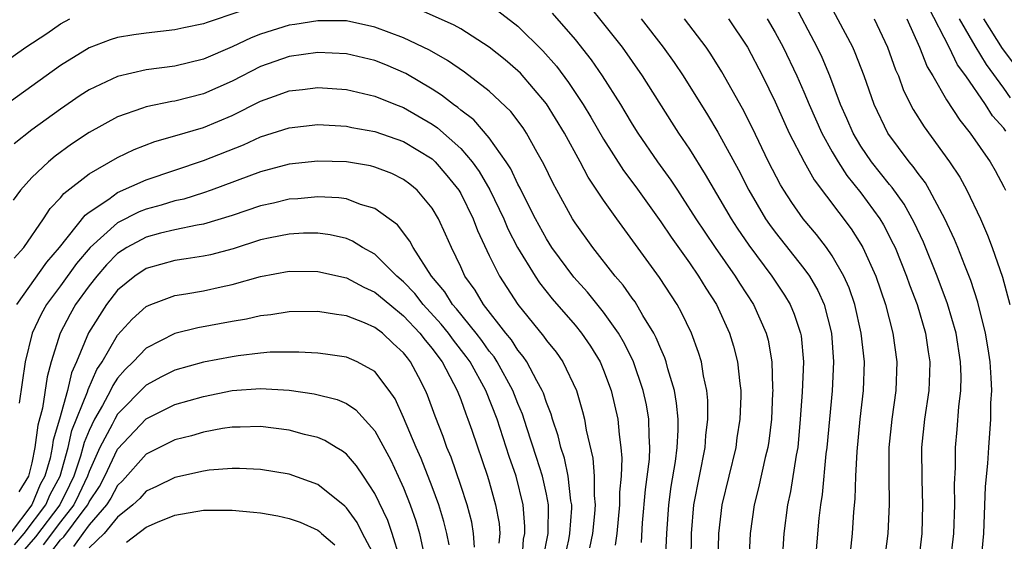
# Model space of a CAD drawing. Units: inches. Extents: x 2607000 to 2610000, y 1491000 to 1494000.
# Drawn here: x 2607240 to 2607309, y 1491774 to 1491811 of the extents above; entities that cross this region are included whole.
import ezdxf

# ---------------------------------------------------------------- set-up
doc = ezdxf.new("R2010")
doc.units = ezdxf.units.IN
doc.header["$MEASUREMENT"] = 0
doc.layers.add('LD26071491_2ft', color=242, linetype='Continuous')

msp = doc.modelspace()

# ---------------------------------------------------------------- linework, layer by layer
at = {"layer": 'LD26071491_2ft'}
for points, elevation in [([(2607305.268, 1491773), (2607305.491, 1491775), (2607305.562, 1491777), (2607305.549, 1491778.451), (2607305.608, 1491779.608), (2607305.622, 1491781), (2607305.744, 1491782.256), (2607305.85, 1491783.85), (2607305.989, 1491785), (2607306.008, 1491785.993), (2607305.973, 1491787), (2607305.662, 1491789), (2607305.065, 1491791.065), (2607304.345, 1491793), (2607303.38, 1491795.38), (2607302.735, 1491796.735), (2607302.023, 1491798.023), (2607301.19, 1491799.19), (2607301, 1491799.405), (2607299.745, 1491801), (2607299, 1491802.092), (2607298.452, 1491803), (2607298.026, 1491804.026), (2607297.58, 1491805), (2607296.835, 1491807), (2607296.296, 1491808.296), (2607295.951, 1491809), (2607294.229, 1491812.229)], 9810), ([(2607307.415, 1491773), (2607307.603, 1491775), (2607307.724, 1491778.276), (2607307.88, 1491779.88), (2607307.947, 1491781), (2607308.097, 1491783), (2607308.101, 1491784.102), (2607308.149, 1491785), (2607308.117, 1491785.883), (2607308.033, 1491787), (2607307.9, 1491787.9), (2607307.724, 1491789), (2607307.18, 1491791.18), (2607306.688, 1491792.688), (2607306.262, 1491793.738), (2607305.775, 1491795), (2607305.552, 1491795.552), (2607304.871, 1491797), (2607304.699, 1491797.301), (2607303.808, 1491799), (2607303.51, 1491799.51), (2607303, 1491800.168), (2607302.665, 1491800.665), (2607302.371, 1491801), (2607300.877, 1491803), (2607299.917, 1491805), (2607299.223, 1491807), (2607298.608, 1491808.608), (2607298.432, 1491809), (2607296.557, 1491812.557)], 9812), ([(2607255.482, 1491811.482), (2607253.254, 1491810.746), (2607253, 1491810.636), (2607251.633, 1491810.367), (2607251, 1491810.215), (2607249, 1491809.997), (2607248.128, 1491809.872), (2607247, 1491809.676), (2607246.487, 1491809.513), (2607245, 1491808.963), (2607243, 1491807.725), (2607239, 1491804.834)], 9794), ([(2607287.115, 1491773), (2607287.14, 1491775), (2607287.317, 1491777), (2607288.101, 1491781), (2607288.148, 1491781.852), (2607288.29, 1491783), (2607288.284, 1491784.284), (2607288.213, 1491785), (2607287.987, 1491786.014), (2607287.836, 1491787), (2607287.644, 1491787.645), (2607287.146, 1491789), (2607286.456, 1491790.456), (2607286.141, 1491791), (2607284.908, 1491792.908), (2607281.917, 1491797), (2607281, 1491798.301), (2607279.915, 1491799.915), (2607279.355, 1491801), (2607278.261, 1491803), (2607277, 1491805.051), (2607275.181, 1491807.181), (2607275, 1491807.359), (2607274.117, 1491808.117), (2607273, 1491809.022), (2607271, 1491810.283), (2607270.549, 1491810.549), (2607267.774, 1491811.774)], 9794), ([(2607273.581, 1491811.581), (2607275, 1491810.48), (2607276.758, 1491808.758), (2607277.693, 1491807.693), (2607278.546, 1491806.546), (2607279.574, 1491805), (2607280.112, 1491804.112), (2607281, 1491802.564), (2607282.386, 1491800.386), (2607283.244, 1491799.244), (2607285, 1491796.8), (2607285.716, 1491795.716), (2607287, 1491793.919), (2607287.636, 1491793), (2607288.145, 1491792.145), (2607288.887, 1491791), (2607289.809, 1491789), (2607290.086, 1491788.086), (2607290.373, 1491787), (2607290.521, 1491785.479), (2607290.59, 1491785), (2607290.592, 1491784.592), (2607290.536, 1491783), (2607290.328, 1491781.672), (2607290.241, 1491781), (2607289.278, 1491777), (2607289.046, 1491775), (2607288.939, 1491771)], 9796), ([(2607279.951, 1491811.951), (2607281, 1491810.647), (2607282.286, 1491809), (2607283.706, 1491807), (2607285.758, 1491803.758), (2607286.247, 1491803), (2607287, 1491801.883), (2607288.115, 1491800.115), (2607289.916, 1491797), (2607290.342, 1491796.342), (2607291.153, 1491795.153), (2607292.771, 1491793), (2607293.664, 1491791.664), (2607294.058, 1491791), (2607294.337, 1491790.337), (2607294.776, 1491789), (2607294.81, 1491788.81), (2607294.974, 1491787), (2607294.884, 1491784.884), (2607294.756, 1491783), (2607294.576, 1491781), (2607294.469, 1491780.469), (2607294.071, 1491777.929), (2607293.857, 1491777), (2607293.616, 1491775), (2607293.523, 1491773.523)], 9800), ([(2607309.135, 1491803.135), (2607309, 1491803.341), (2607308.218, 1491804.218), (2607307.726, 1491805), (2607306.351, 1491807), (2607305.769, 1491807.769), (2607305.182, 1491809), (2607303.752, 1491811.752)], 9818), ([(2607237.719, 1491807), (2607240.58, 1491809), (2607242.037, 1491809.963), (2607243, 1491810.64), (2607243.646, 1491811)], 9796), ([(2607285.336, 1491773), (2607285.411, 1491775), (2607285.557, 1491777), (2607285.726, 1491778.274), (2607286.026, 1491780.026), (2607286.149, 1491781), (2607286.213, 1491782.213), (2607286.205, 1491783), (2607286.11, 1491784.11), (2607285.947, 1491785), (2607285.494, 1491786.507), (2607285.38, 1491787), (2607285.286, 1491787.286), (2607285, 1491787.9), (2607284.687, 1491788.687), (2607284.52, 1491789), (2607283.748, 1491790.252), (2607283.197, 1491791.197), (2607283, 1491791.455), (2607282.368, 1491792.368), (2607281.815, 1491793), (2607280.239, 1491795), (2607279, 1491796.729), (2607278.827, 1491797), (2607277.722, 1491799), (2607277.469, 1491799.469), (2607276.827, 1491800.827), (2607276.356, 1491801.644), (2607275.605, 1491803), (2607275.362, 1491803.362), (2607274.51, 1491804.511), (2607273, 1491805.93), (2607271.263, 1491807.263), (2607270.086, 1491808.086), (2607268.807, 1491808.807), (2607267, 1491809.662), (2607265, 1491810.412), (2607263, 1491810.847), (2607261, 1491810.864), (2607259.405, 1491810.595), (2607259, 1491810.542), (2607257, 1491809.916), (2607256.338, 1491809.662), (2607255, 1491809.025), (2607253, 1491808.163), (2607251, 1491807.687), (2607249, 1491807.415), (2607247, 1491806.964), (2607245, 1491806.025), (2607244.376, 1491805.624), (2607243, 1491804.678), (2607241, 1491803.219), (2607239.762, 1491802.238)], 9792), ([(2607277.397, 1491811.397), (2607279, 1491809.555), (2607280.122, 1491808.122), (2607280.897, 1491807), (2607282.174, 1491805), (2607282.492, 1491804.492), (2607283, 1491803.618), (2607283.388, 1491803), (2607284.763, 1491801), (2607285.706, 1491799.706), (2607286.157, 1491799), (2607286.502, 1491798.502), (2607287.457, 1491797), (2607288.072, 1491796.072), (2607288.8, 1491795), (2607290.205, 1491793), (2607290.504, 1491792.504), (2607291.484, 1491791), (2607292.374, 1491789), (2607292.505, 1491788.505), (2607292.773, 1491787), (2607292.814, 1491785.186), (2607292.83, 1491785), (2607292.824, 1491784.824), (2607292.735, 1491783), (2607292.55, 1491781.45), (2607292.482, 1491781), (2607292.309, 1491780.31), (2607291.824, 1491778.176), (2607291.525, 1491777), (2607291.264, 1491775), (2607291.169, 1491773)], 9798), ([(2607283.624, 1491811), (2607285.168, 1491809), (2607285.937, 1491807.937), (2607286.56, 1491807), (2607288.275, 1491804.275), (2607289, 1491803.065), (2607290.429, 1491800.429), (2607291.157, 1491799), (2607292.336, 1491797), (2607292.604, 1491796.604), (2607293, 1491796.067), (2607295, 1491793.538), (2607295.392, 1491793), (2607295.987, 1491791.987), (2607296.419, 1491791), (2607296.939, 1491789), (2607297.091, 1491787), (2607296.98, 1491784.98), (2607296.619, 1491781), (2607296.554, 1491780.554), (2607296.286, 1491777.714), (2607296.164, 1491777), (2607296.063, 1491776.063), (2607295.806, 1491773)], 9802), ([(2607298.195, 1491773), (2607298.413, 1491775), (2607298.509, 1491776.509), (2607298.59, 1491777.41), (2607298.642, 1491779), (2607298.732, 1491780.732), (2607298.955, 1491783), (2607299.189, 1491785), (2607299.25, 1491787), (2607299.021, 1491789), (2607298.568, 1491791), (2607298.172, 1491792.172), (2607297.809, 1491793), (2607297, 1491794.41), (2607296.588, 1491795), (2607295.898, 1491795.898), (2607294.966, 1491797), (2607294.156, 1491798.156), (2607293.604, 1491799), (2607293.377, 1491799.377), (2607292.544, 1491801), (2607291.392, 1491803.392), (2607290.723, 1491804.723), (2607289.281, 1491807.281), (2607288.51, 1491808.51), (2607288.166, 1491809), (2607286.659, 1491811)], 9804), ([(2607289.725, 1491811), (2607291.076, 1491809), (2607292.12, 1491807), (2607293, 1491805.184), (2607293.67, 1491803.67), (2607293.99, 1491803), (2607295.023, 1491801), (2607295.725, 1491799.724), (2607298.309, 1491796.309), (2607299, 1491795.232), (2607299.134, 1491795), (2607300.036, 1491793), (2607300.717, 1491791), (2607301.237, 1491789), (2607301.519, 1491787), (2607301.449, 1491785), (2607301.165, 1491783), (2607300.965, 1491781), (2607300.954, 1491779), (2607300.986, 1491777.014), (2607300.888, 1491775), (2607300.638, 1491773)], 9806), ([(2607292.439, 1491811), (2607293, 1491810.043), (2607293.561, 1491809), (2607294.513, 1491807), (2607295, 1491805.89), (2607295.369, 1491805), (2607296.257, 1491803), (2607297, 1491801.68), (2607297.398, 1491801), (2607298.023, 1491800.023), (2607299, 1491798.818), (2607300.316, 1491797), (2607300.575, 1491796.575), (2607301.265, 1491795.265), (2607301.386, 1491795), (2607302.195, 1491793), (2607302.397, 1491792.397), (2607302.926, 1491791), (2607303.515, 1491789), (2607303.699, 1491787.699), (2607303.815, 1491787), (2607303.799, 1491786.201), (2607303.745, 1491785), (2607303.445, 1491783), (2607303.233, 1491781), (2607303.259, 1491778.741), (2607303.321, 1491777), (2607303.254, 1491775), (2607303.018, 1491773)], 9808), ([(2607299.929, 1491811), (2607300.853, 1491809), (2607301.43, 1491807.43), (2607301.623, 1491807), (2607301.99, 1491805.99), (2607302.662, 1491804.662), (2607303.431, 1491803.431), (2607305.198, 1491801), (2607305.912, 1491799.912), (2607306.414, 1491799), (2607307.36, 1491797), (2607307.864, 1491795.864), (2607308.184, 1491795), (2607308.917, 1491792.917), (2607309.428, 1491791)], 9814), ([(2607302.214, 1491811), (2607303.107, 1491809), (2607303.642, 1491807.642), (2607304.035, 1491807), (2607305, 1491805.326), (2607305.915, 1491803.915), (2607306.65, 1491803), (2607308.032, 1491801), (2607308.386, 1491800.386), (2607309, 1491799.251), (2607309.125, 1491799)], 9816), ([(2607309.475, 1491805.475), (2607309, 1491806.148), (2607307.793, 1491807.793), (2607307, 1491809.104), (2607305.888, 1491811)], 9820), ([(2607309.765, 1491807.765), (2607308.908, 1491808.908), (2607307.599, 1491811)], 9822), ([(2607283.649, 1491774.351), (2607283.73, 1491775.73), (2607283.924, 1491778.076), (2607284.198, 1491780.198), (2607284.233, 1491781), (2607284.177, 1491781.823), (2607284.164, 1491783), (2607283.991, 1491783.991), (2607283.773, 1491785), (2607283.06, 1491787.06), (2607282.397, 1491788.397), (2607282.04, 1491789), (2607281, 1491790.464), (2607279.866, 1491791.866), (2607278.924, 1491792.924), (2607277.387, 1491795), (2607277, 1491795.601), (2607276.227, 1491797), (2607275.436, 1491798.564), (2607275.155, 1491799.156), (2607275, 1491799.437), (2607274.51, 1491800.51), (2607274.192, 1491801), (2607273, 1491802.673), (2607271.922, 1491803.922), (2607271, 1491804.613), (2607270.795, 1491804.795), (2607270.49, 1491805), (2607269.665, 1491805.664), (2607269, 1491806.084), (2607267.167, 1491807.166), (2607265.765, 1491807.765), (2607265, 1491808.073), (2607263, 1491808.543), (2607261, 1491808.633), (2607259, 1491808.356), (2607257, 1491807.663), (2607255, 1491806.629), (2607253, 1491805.741), (2607251, 1491805.241), (2607250.789, 1491805.211), (2607249, 1491804.842), (2607248.74, 1491804.74), (2607247, 1491804.144), (2607245, 1491803.035), (2607243.782, 1491802.218), (2607242.62, 1491801.38), (2607242.163, 1491801), (2607241, 1491799.9), (2607240.195, 1491799), (2607239.683, 1491798.317)], 9790), ([(2607239.755, 1491794.245), (2607240.443, 1491795), (2607241.822, 1491797), (2607242.282, 1491797.718), (2607243, 1491798.46), (2607243.233, 1491798.767), (2607245, 1491800.143), (2607247, 1491801.285), (2607248.154, 1491801.846), (2607249.593, 1491802.407), (2607251, 1491802.802), (2607253, 1491803.397), (2607255, 1491804.223), (2607257, 1491805.228), (2607258.307, 1491805.693), (2607259, 1491805.957), (2607259.942, 1491806.058), (2607261, 1491806.197), (2607263, 1491806.052), (2607265, 1491805.584), (2607266.428, 1491805), (2607267, 1491804.784), (2607269, 1491803.634), (2607269.379, 1491803.379), (2607271, 1491801.924), (2607271.8, 1491801), (2607272.303, 1491800.303), (2607273.036, 1491799.036), (2607274.017, 1491797), (2607274.309, 1491796.309), (2607274.984, 1491795), (2607276.201, 1491793), (2607276.521, 1491792.521), (2607277.4, 1491791.4), (2607279, 1491789.553), (2607279.452, 1491789), (2607280.085, 1491788.085), (2607280.752, 1491787), (2607281, 1491786.412), (2607281.532, 1491785), (2607281.991, 1491783), (2607282.076, 1491781.924), (2607282.205, 1491781), (2607282.269, 1491780.269), (2607282.216, 1491779), (2607282.12, 1491777.88), (2607282.12, 1491777), (2607281.921, 1491775), (2607281.817, 1491774.183)], 9788), ([(2607239.954, 1491791), (2607242.037, 1491793.963), (2607242.935, 1491795), (2607244.731, 1491797.269), (2607245, 1491797.468), (2607246.389, 1491798.389), (2607247, 1491798.834), (2607249, 1491799.735), (2607253, 1491801.082), (2607255.816, 1491802.184), (2607257, 1491802.729), (2607259, 1491803.379), (2607261, 1491803.601), (2607263, 1491803.478), (2607263.391, 1491803.391), (2607265, 1491803.112), (2607267, 1491802.415), (2607269, 1491801.189), (2607269.208, 1491801), (2607270.041, 1491800.041), (2607270.873, 1491799), (2607271, 1491798.785), (2607271.879, 1491797), (2607272.185, 1491796.185), (2607273, 1491794.448), (2607273.71, 1491793), (2607275.002, 1491791.002), (2607276.802, 1491788.802), (2607277, 1491788.503), (2607277.672, 1491787.672), (2607278.142, 1491787), (2607279.108, 1491785), (2607279.533, 1491783.533), (2607279.66, 1491783), (2607279.781, 1491782.219), (2607280.252, 1491780.252), (2607280.348, 1491779), (2607280.348, 1491777.652), (2607280.418, 1491777), (2607280.367, 1491776.367), (2607280.228, 1491775), (2607280.021, 1491773.979)], 9786), ([(2607278.217, 1491773), (2607278.557, 1491774.557), (2607278.637, 1491775), (2607278.768, 1491776.768), (2607278.771, 1491777), (2607278.715, 1491777.285), (2607278.514, 1491779), (2607278.253, 1491780.252), (2607277.996, 1491781), (2607277.82, 1491781.82), (2607277.416, 1491783), (2607277.331, 1491783.331), (2607277, 1491784.161), (2607276.799, 1491784.799), (2607276.711, 1491785), (2607276.32, 1491785.68), (2607275.629, 1491787), (2607275.379, 1491787.379), (2607275, 1491787.826), (2607274.544, 1491788.544), (2607274.169, 1491789), (2607272.594, 1491791), (2607272.009, 1491792.009), (2607271.294, 1491793), (2607271, 1491793.653), (2607270.352, 1491795), (2607269.939, 1491795.939), (2607269.44, 1491797), (2607269, 1491797.747), (2607267.944, 1491799), (2607267.43, 1491799.43), (2607267, 1491799.751), (2607266.173, 1491800.173), (2607265, 1491800.624), (2607264.699, 1491800.699), (2607263, 1491800.991), (2607261, 1491801.044), (2607259, 1491800.816), (2607257, 1491800.281), (2607253.547, 1491799), (2607253, 1491798.81), (2607251.621, 1491798.379), (2607251, 1491798.25), (2607250.044, 1491797.956), (2607249, 1491797.686), (2607248.506, 1491797.494), (2607247, 1491796.728), (2607245.072, 1491795), (2607244.124, 1491793.876), (2607243, 1491792.312), (2607242.017, 1491791), (2607241.656, 1491790.344), (2607241.012, 1491789), (2607240.532, 1491787), (2607240.111, 1491784.111)], 9784), ([(2607276.778, 1491773.222), (2607277.113, 1491775), (2607277.145, 1491777), (2607277, 1491777.741), (2607276.722, 1491779), (2607276.307, 1491780.307), (2607275.622, 1491782.378), (2607275.331, 1491783.331), (2607275, 1491784.09), (2607274.645, 1491785), (2607273.555, 1491787), (2607273.339, 1491787.339), (2607273, 1491787.751), (2607272.485, 1491788.485), (2607272.087, 1491789), (2607270.706, 1491790.706), (2607270.437, 1491791), (2607269.893, 1491791.893), (2607268.963, 1491793), (2607267.674, 1491795), (2607267.448, 1491795.448), (2607266.572, 1491796.572), (2607265, 1491797.72), (2607263.984, 1491798.016), (2607263, 1491798.398), (2607262.474, 1491798.474), (2607261, 1491798.548), (2607259.598, 1491798.402), (2607259, 1491798.37), (2607257.899, 1491798.101), (2607257, 1491797.903), (2607255, 1491797.225), (2607253, 1491796.62), (2607252.555, 1491796.556), (2607251, 1491796.23), (2607249.989, 1491795.989), (2607249, 1491795.73), (2607247.644, 1491795), (2607247, 1491794.576), (2607246.223, 1491793.777), (2607245.54, 1491793), (2607245, 1491792.318), (2607244.054, 1491791), (2607243.672, 1491790.328), (2607242.973, 1491789), (2607242.357, 1491787), (2607242.059, 1491785.941), (2607241.75, 1491783.75), (2607241.421, 1491782.579), (2607241.217, 1491781), (2607241, 1491779.931), (2607240.764, 1491779), (2607240.083, 1491777.917)], 9782), ([(2607275.304, 1491773), (2607275.403, 1491774.597), (2607275.481, 1491775), (2607275.488, 1491775.488), (2607275.378, 1491777), (2607274.882, 1491779), (2607274.388, 1491780.388), (2607273.541, 1491783), (2607272.749, 1491785), (2607271.653, 1491787), (2607271.384, 1491787.384), (2607270.505, 1491788.505), (2607270.154, 1491789), (2607269.643, 1491789.643), (2607268.386, 1491791), (2607267.787, 1491791.787), (2607267, 1491792.607), (2607266.541, 1491793), (2607265, 1491794.531), (2607264.138, 1491795), (2607263.441, 1491795.441), (2607263, 1491795.617), (2607261.879, 1491795.879), (2607261, 1491795.999), (2607259.994, 1491795.994), (2607259, 1491795.94), (2607257.675, 1491795.675), (2607257, 1491795.523), (2607255.085, 1491794.915), (2607253.507, 1491794.493), (2607253, 1491794.389), (2607251.798, 1491794.202), (2607251, 1491794.097), (2607249, 1491793.539), (2607248.197, 1491793), (2607247, 1491792.004), (2607246.21, 1491791), (2607244.961, 1491789.039), (2607244.122, 1491787), (2607243.763, 1491786.237), (2607243.49, 1491785), (2607242.933, 1491783), (2607242.485, 1491781.515), (2607242.419, 1491781), (2607242.271, 1491780.271), (2607241.904, 1491779), (2607241.585, 1491778.416), (2607241.005, 1491777), (2607239.486, 1491775)], 9780), ([(2607239.79, 1491774.21), (2607240.468, 1491775), (2607241.982, 1491777), (2607242.278, 1491777.722), (2607242.978, 1491779), (2607243.535, 1491781), (2607243.805, 1491782.195), (2607244.897, 1491784.897), (2607244.94, 1491785.061), (2607245.545, 1491786.455), (2607245.915, 1491787), (2607247, 1491788.87), (2607248.017, 1491789.983), (2607249, 1491790.86), (2607249.32, 1491791), (2607251, 1491791.646), (2607251.759, 1491791.759), (2607253, 1491791.977), (2607254.252, 1491792.252), (2607255, 1491792.398), (2607257, 1491792.968), (2607259, 1491793.333), (2607261, 1491793.325), (2607263, 1491792.885), (2607264.22, 1491792.22), (2607265, 1491791.883), (2607266.031, 1491791), (2607267, 1491790.22), (2607268.149, 1491789), (2607268.509, 1491788.509), (2607269, 1491787.936), (2607269.389, 1491787.389), (2607269.696, 1491787), (2607270.507, 1491785.493), (2607270.751, 1491785), (2607271, 1491784.36), (2607271.354, 1491783.354), (2607271.507, 1491783), (2607271.783, 1491782.217), (2607272.887, 1491779), (2607273, 1491778.617), (2607273.446, 1491777), (2607273.681, 1491775.681), (2607273.73, 1491775), (2607273.678, 1491774.322)], 9778), ([(2607271.962, 1491774.038), (2607271.903, 1491775), (2607271.774, 1491775.774), (2607271.448, 1491777), (2607271, 1491778.359), (2607270.322, 1491780.322), (2607270.035, 1491781), (2607269.768, 1491781.768), (2607269.206, 1491783.206), (2607268.677, 1491784.677), (2607268.541, 1491785), (2607268.046, 1491785.954), (2607267.497, 1491787), (2607267.268, 1491787.268), (2607267, 1491787.633), (2607266.277, 1491788.277), (2607265.521, 1491789), (2607265, 1491789.41), (2607264.263, 1491789.737), (2607263, 1491790.228), (2607262.302, 1491790.302), (2607261, 1491790.518), (2607259, 1491790.497), (2607257.708, 1491790.292), (2607257, 1491790.225), (2607256.009, 1491789.991), (2607255, 1491789.828), (2607252.617, 1491789.383), (2607251, 1491788.98), (2607249, 1491787.966), (2607248.094, 1491787), (2607247.533, 1491786.467), (2607247, 1491785.856), (2607246.654, 1491785.346), (2607246.505, 1491785), (2607245.94, 1491783.94), (2607245.39, 1491783), (2607245, 1491782.197), (2607244.651, 1491781.349), (2607244.572, 1491781), (2607244.407, 1491780.407), (2607243.935, 1491779), (2607243.637, 1491778.363), (2607242.959, 1491777), (2607241.249, 1491774.751), (2607240.318, 1491773.682)], 9776), ([(2607270.199, 1491774.199), (2607270.029, 1491775), (2607269.823, 1491775.823), (2607269.466, 1491777), (2607269, 1491778.249), (2607268.227, 1491780.227), (2607267.88, 1491781), (2607267, 1491783.116), (2607266.405, 1491784.405), (2607266.002, 1491785), (2607265, 1491786.315), (2607263.761, 1491787), (2607263, 1491787.331), (2607261.545, 1491787.545), (2607261, 1491787.607), (2607259.687, 1491787.686), (2607257.668, 1491787.668), (2607257, 1491787.608), (2607255.427, 1491787.427), (2607255, 1491787.361), (2607253, 1491786.973), (2607251, 1491786.417), (2607250.058, 1491785.942), (2607249, 1491785.369), (2607247, 1491783.347), (2607246.797, 1491783), (2607246.605, 1491782.605), (2607245.76, 1491781), (2607245, 1491779.327), (2607244.891, 1491779), (2607244.287, 1491777.713), (2607243.933, 1491777), (2607243, 1491775.804), (2607241.793, 1491774.207)], 9774), ([(2607242.336, 1491773.664), (2607243, 1491774.548), (2607243.241, 1491774.759), (2607244.577, 1491776.577), (2607244.907, 1491777), (2607245, 1491777.195), (2607245.719, 1491778.281), (2607246.1, 1491779), (2607247, 1491780.89), (2607249, 1491783.014), (2607251, 1491784.01), (2607253, 1491784.584), (2607255, 1491784.984), (2607257, 1491785.13), (2607259, 1491785.009), (2607260.759, 1491784.759), (2607262.365, 1491784.365), (2607263, 1491784.08), (2607263.652, 1491783.652), (2607265, 1491782.166), (2607266.111, 1491780.111), (2607266.637, 1491779), (2607267, 1491778.188), (2607267.474, 1491777), (2607267.868, 1491775.868), (2607268.123, 1491775), (2607268.428, 1491773.572)], 9772), ([(2607266.743, 1491773.257), (2607266.199, 1491775), (2607265.896, 1491775.896), (2607265, 1491777.786), (2607264.208, 1491779), (2607263.72, 1491779.72), (2607263, 1491780.538), (2607262.74, 1491780.74), (2607262.291, 1491781), (2607261.495, 1491781.495), (2607261, 1491781.699), (2607260.076, 1491781.924), (2607259, 1491782.228), (2607257, 1491782.481), (2607255.58, 1491782.42), (2607255, 1491782.418), (2607254.326, 1491782.326), (2607253, 1491782.083), (2607252.167, 1491781.833), (2607251, 1491781.549), (2607249, 1491780.537), (2607247.336, 1491778.664), (2607247, 1491778.354), (2607246.53, 1491777.47), (2607246.22, 1491777), (2607245, 1491775.6), (2607244.555, 1491775), (2607243.919, 1491774.081)], 9770), ([(2607265, 1491773.378), (2607264.141, 1491775), (2607263.758, 1491775.758), (2607263, 1491776.789), (2607262.895, 1491776.895), (2607261, 1491778.43), (2607259, 1491779.14), (2607257, 1491779.466), (2607255.535, 1491779.535), (2607255, 1491779.533), (2607253.413, 1491779.413), (2607253, 1491779.357), (2607251, 1491778.914), (2607249.728, 1491778.272), (2607249, 1491777.942), (2607248.554, 1491777.446), (2607248.07, 1491777), (2607247, 1491776.126), (2607246.06, 1491775), (2607245, 1491773.985)], 9768), ([(2607247.626, 1491774.374), (2607249, 1491775.442), (2607249.783, 1491775.783), (2607251, 1491776.272), (2607253, 1491776.618), (2607255, 1491776.633), (2607256.494, 1491776.494), (2607257, 1491776.429), (2607258.218, 1491776.218), (2607259, 1491776.049), (2607259.774, 1491775.774), (2607261, 1491775.234), (2607261.133, 1491775.133), (2607261.265, 1491775), (2607262.203, 1491774.203)], 9766)]:
    msp.add_lwpolyline(points, dxfattribs=dict(at, elevation=elevation))

doc.saveas('drawing.dxf')
